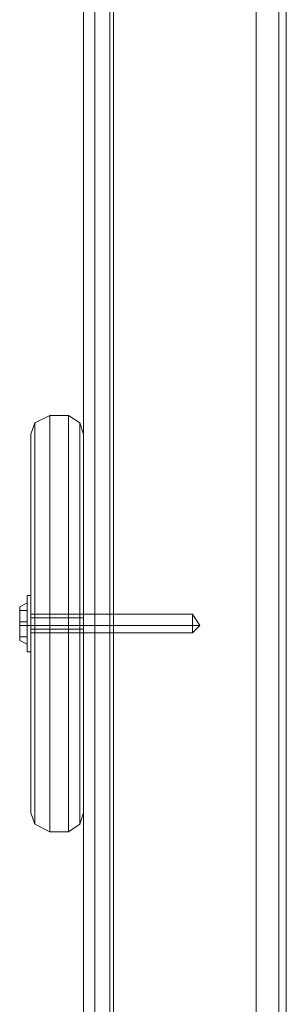
# Model space of a CAD drawing. Units: millimetres. Extents: x -2196 to 8564, y -5658 to 5533.
# Drawn here: x 5430 to 5488, y -1718 to -1503 of the extents above; entities that cross this region are included whole.
import ezdxf

# ---------------------------------------------------------------- set-up
doc = ezdxf.new("R2010")
doc.units = ezdxf.units.MM

# ---------------------------------------------------------------- blocks, each defined once
blk = doc.blocks.new('WMF0')
at = {"color": 30, "lineweight": 0}
for points in [[(8169.42, -4967.36), (8169.42, -5911.31)], [(8170.65, -4967.36), (8170.65, -5910.08)], [(8170.65, -4967.36), (8170.65, -5908.04)], [(8172.69, -4967.36), (8172.69, -5909.67), (8172.69, -5908.45)], [(8172.69, -4967.36), (8172.69, -5908.45)], [(8188.22, -4967.36), (8188.22, -5908.45), (8188.22, -5909.67)], [(8188.22, -4967.36), (8188.22, -5909.67)], [(8190.67, -4967.36), (8190.67, -5908.04)], [(8190.67, -4967.36), (8190.67, -5910.08)], [(8169.42, -4967.77), (8169.42, -5906.4), (8169.42, -5885.56)], [(8191.49, -4967.77), (8191.49, -5906.4)], [(8169.42, -4972.67), (8169.42, -5916.62), (8169.42, -5911.31)], [(8170.65, -4973.9), (8170.65, -5916.62)], [(8190.67, -4973.9), (8190.67, -5916.62)], [(8172.69, -4974.31), (8172.69, -5916.62)], [(8188.22, -4975.53), (8188.22, -4974.31), (8188.22, -5916.62)], [(8169.42, -4975.12), (8169.42, -5896.19)], [(8170.65, -4975.94), (8170.65, -5916.62)], [(8172.69, -4975.53), (8172.69, -5916.62)], [(8188.22, -4975.53), (8188.22, -5916.62)], [(8190.67, -4975.94), (8190.67, -5916.62)], [(8191.49, -4975.12), (8191.49, -5896.19)], [(8169.42, -4977.58), (8169.42, -5916.21)], [(8169.42, -4977.98), (8169.42, -5885.56)], [(8191.49, -4977.58), (8191.49, -5916.21), (8191.49, -5905.99)], [(8191.49, -4977.98), (8191.49, -5885.56), (8191.49, -5906.4)], [(8170.65, -4979.21), (8170.65, -5890.87)], [(8190.67, -4979.21), (8190.67, -5890.87)], [(8170.65, -4983.3), (8170.65, -5879.02)], [(8190.67, -4983.3), (8190.67, -5879.02)], [(8172.69, -4984.52), (8172.69, -5884.74)], [(8188.22, -4984.52), (8188.22, -5884.74)], [(8169.42, -5914.17), (8169.42, -5908.85), (8169.42, -4987.79)], [(8172.69, -4990.24), (8172.69, -5871.26), (8188.22, -5871.26)], [(8188.22, -4990.24), (8188.22, -5871.26)], [(8170.65, -4992.7), (8170.65, -5890.47)], [(8170.65, -4993.1), (8170.65, -5904.77)], [(8190.67, -4993.1), (8190.67, -5904.77)], [(8191.49, -4992.7), (8191.49, -5886.38)], [(8170.65, -4993.51), (8170.65, -5891.28)], [(8172.69, -4993.51), (8172.69, -5890.06)], [(8172.69, -5890.06), (8172.69, -5890.47), (8172.69, -4993.92)], [(8169.42, -4998.42), (8169.42, -5905.99), (8169.42, -5916.21)], [(8188.22, -4998.42), (8188.22, -5885.15)], [(8190.67, -4998.01), (8190.67, -5884.74)], [(8191.49, -4997.6), (8191.49, -5891.69)], [(8191.49, -4998.42), (8191.49, -5905.99)], [(8172.69, -4999.23), (8172.69, -5899.46)], [(8188.22, -4998.83), (8188.22, -5885.56)], [(8188.22, -4999.23), (8188.22, -5899.46)], [(8190.67, -4999.23), (8190.67, -5885.97)], [(8170.65, -5004.95), (8170.65, -5900.68)], [(8190.67, -5004.95), (8190.67, -5900.68)], [(8172.69, -5012.72), (8172.69, -5893.73)], [(8188.22, -5012.72), (8188.22, -5893.73), (8172.69, -5893.73)], [(8169.42, -5911.71), (8169.42, -5281.6)], [(8191.49, -5883.52), (8191.49, -5281.6)], [(8169.42, -5914.17), (8169.42, -5284.05)], [(8191.49, -5885.97), (8191.49, -5284.05)], [(8191.49, -5908.85), (8191.49, -5289.36)]]:
    blk.add_lwpolyline(points, dxfattribs=at)
at = {"color": 33, "lineweight": 0}
for points in [[(8172.28, -5003.32), (8172.28, -5879.43)], [(8172.28, -5881.48), (8172.28, -5004.95)]]:
    blk.add_lwpolyline(points, dxfattribs=at)
at = {"color": 27, "lineweight": 0}
for points in [[(8165.74, -5779.32), (8164.11, -5780.13), (8163.7, -5781.36)], [(8163.7, -5781.36), (8164.11, -5780.13), (8165.74, -5779.32)], [(8167.79, -5779.32), (8165.74, -5779.32)], [(8165.74, -5824.68), (8165.74, -5817.73), (8165.74, -5802.2), (8165.74, -5786.26), (8165.74, -5779.32)], [(8167.79, -5779.32), (8165.74, -5779.32)], [(8165.74, -5779.32), (8165.74, -5786.26), (8165.74, -5802.2), (8165.74, -5817.73), (8165.74, -5824.68)], [(8167.79, -5779.32), (8169.01, -5780.13), (8169.42, -5781.36)], [(8169.42, -5781.36), (8169.01, -5780.13), (8167.79, -5779.32)], [(8167.79, -5779.32), (8167.79, -5786.26), (8167.79, -5802.2), (8167.79, -5817.73), (8167.79, -5824.68)], [(8167.79, -5824.68), (8167.79, -5817.73), (8167.79, -5802.2), (8167.79, -5786.26), (8167.79, -5779.32)], [(8164.11, -5823.86), (8164.11, -5817.32), (8164.11, -5802.2), (8164.11, -5786.67), (8164.11, -5780.13)], [(8164.11, -5780.13), (8164.11, -5786.67), (8164.11, -5802.2), (8164.11, -5817.32), (8164.11, -5823.86)], [(8169.01, -5823.86), (8169.01, -5817.32), (8169.01, -5802.2), (8169.01, -5786.67), (8169.01, -5780.13)], [(8169.01, -5780.13), (8169.01, -5786.67), (8169.01, -5802.2), (8169.01, -5817.32), (8169.01, -5823.86)], [(8163.7, -5822.63), (8163.7, -5816.5), (8163.7, -5802.2), (8163.7, -5787.49), (8163.7, -5781.36)], [(8163.7, -5781.36), (8163.7, -5787.49), (8163.7, -5802.2), (8163.7, -5816.5), (8163.7, -5822.63)], [(8169.42, -5822.63), (8169.42, -5816.5), (8169.42, -5802.2), (8169.42, -5787.49), (8169.42, -5781.36)], [(8169.42, -5781.36), (8169.42, -5787.49), (8169.42, -5802.2), (8169.42, -5816.5), (8169.42, -5822.63)], [(8163.7, -5801.38), (8163.7, -5802.2), (8163.7, -5802.61)], [(8163.7, -5802.61), (8163.7, -5802.2), (8163.7, -5801.38)], [(8163.7, -5801.38), (8163.7, -5802.2), (8163.7, -5802.61)], [(8163.7, -5802.61), (8163.7, -5802.2), (8163.7, -5801.38)], [(8169.42, -5801.38), (8163.7, -5801.38)], [(8169.42, -5801.38), (8163.7, -5801.38)], [(8169.42, -5801.38), (8169.42, -5802.2), (8169.42, -5802.61)], [(8169.42, -5802.61), (8169.42, -5802.2), (8169.42, -5801.38)], [(8163.7, -5802.2), (8164.11, -5802.2), (8165.74, -5802.2)], [(8163.7, -5802.2), (8164.11, -5802.2), (8165.74, -5802.2)], [(8169.42, -5802.2), (8163.7, -5802.2)], [(8169.42, -5802.2), (8163.7, -5802.2)], [(8169.42, -5802.2), (8163.7, -5802.2)], [(8169.42, -5802.2), (8163.7, -5802.2)], [(8169.42, -5802.61), (8163.7, -5802.61)], [(8169.42, -5802.61), (8163.7, -5802.61)], [(8167.79, -5802.2), (8165.74, -5802.2)], [(8167.79, -5802.2), (8165.74, -5802.2)], [(8169.42, -5802.2), (8169.01, -5802.2), (8167.79, -5802.2)], [(8169.42, -5802.2), (8169.01, -5802.2), (8167.79, -5802.2)], [(8165.74, -5824.68), (8164.11, -5823.86), (8163.7, -5822.63)], [(8163.7, -5822.63), (8164.11, -5823.86), (8165.74, -5824.68)], [(8167.79, -5824.68), (8169.01, -5823.86), (8169.42, -5822.63)], [(8169.42, -5822.63), (8169.01, -5823.86), (8167.79, -5824.68)], [(8167.79, -5824.68), (8165.74, -5824.68)], [(8167.79, -5824.68), (8165.74, -5824.68)]]:
    blk.add_lwpolyline(points, dxfattribs=at)
at = {"color": 251, "lineweight": 0}
for points in [[(8162.47, -5800.16), (8163.29, -5799.75)], [(8162.47, -5800.16), (8163.29, -5799.75)], [(8163.29, -5798.93), (8163.29, -5799.75), (8163.29, -5802.2), (8163.29, -5804.24), (8163.29, -5805.06)], [(8163.29, -5804.24), (8163.29, -5802.2), (8163.29, -5799.75), (8163.29, -5798.93)], [(8163.29, -5798.93), (8163.7, -5798.93)], [(8163.29, -5798.93), (8163.29, -5799.75), (8163.29, -5802.2), (8163.29, -5804.24), (8163.29, -5805.06)], [(8163.29, -5804.24), (8163.29, -5802.2), (8163.29, -5799.75), (8163.29, -5798.93)], [(8163.29, -5798.93), (8163.7, -5798.93)], [(8163.29, -5804.24), (8163.29, -5803.84), (8163.29, -5802.2), (8163.29, -5800.16), (8163.29, -5799.75)], [(8163.29, -5804.24), (8163.29, -5803.84), (8163.29, -5802.2), (8163.29, -5800.16), (8163.29, -5799.75)], [(8163.7, -5805.06), (8163.7, -5804.24), (8163.7, -5802.2), (8163.7, -5799.75), (8163.7, -5798.93)], [(8163.7, -5805.06), (8163.7, -5804.24), (8163.7, -5802.2), (8163.7, -5799.75), (8163.7, -5798.93)], [(8163.7, -5799.75), (8163.7, -5802.2), (8163.7, -5804.24), (8163.7, -5805.06)], [(8163.7, -5799.75), (8163.7, -5802.2), (8163.7, -5804.24), (8163.7, -5805.06)], [(8162.47, -5800.57), (8163.29, -5800.57)], [(8162.47, -5800.57), (8163.29, -5800.57)], [(8162.47, -5801.79), (8162.47, -5800.57)], [(8162.47, -5800.57), (8162.47, -5801.79)], [(8162.47, -5800.57), (8163.29, -5800.57)], [(8162.47, -5800.57), (8163.29, -5800.57)], [(8162.47, -5801.79), (8162.47, -5800.57)], [(8162.47, -5800.57), (8162.47, -5801.79)], [(8163.29, -5800.16), (8163.29, -5802.2), (8163.29, -5803.84), (8163.29, -5804.24)], [(8163.29, -5800.16), (8163.29, -5802.2), (8163.29, -5803.84), (8163.29, -5804.24)], [(8163.29, -5801.79), (8163.29, -5800.57)], [(8163.29, -5800.57), (8163.29, -5801.79)], [(8163.29, -5801.79), (8163.29, -5800.57)], [(8163.29, -5800.57), (8163.29, -5801.79)], [(8181.27, -5800.97), (8163.7, -5800.97)], [(8181.27, -5800.97), (8163.7, -5800.97)], [(8181.27, -5803.02), (8181.27, -5802.61), (8181.27, -5802.2), (8181.27, -5801.38), (8181.27, -5800.97)], [(8182.09, -5802.2), (8181.27, -5800.97)], [(8181.27, -5803.02), (8181.27, -5802.61), (8181.27, -5802.2), (8181.27, -5801.38), (8181.27, -5800.97)], [(8182.09, -5802.2), (8181.27, -5800.97)], [(8162.47, -5801.79), (8163.29, -5801.79), (8163.29, -5802.2), (8162.47, -5802.2)], [(8163.29, -5801.79), (8162.47, -5801.79)], [(8162.47, -5802.2), (8162.47, -5801.79)], [(8162.47, -5801.79), (8162.47, -5802.2)], [(8162.47, -5801.79), (8163.29, -5801.79), (8163.29, -5802.2), (8162.47, -5802.2)], [(8163.29, -5801.79), (8162.47, -5801.79)], [(8162.47, -5802.2), (8162.47, -5801.79)], [(8162.47, -5801.79), (8162.47, -5802.2)], [(8163.29, -5801.79), (8163.29, -5802.2)], [(8163.29, -5801.79), (8163.29, -5802.2)], [(8181.27, -5801.38), (8181.27, -5802.2), (8181.27, -5802.61), (8181.27, -5803.02)], [(8181.27, -5801.38), (8181.27, -5802.2), (8181.27, -5802.61), (8181.27, -5803.02)], [(8162.47, -5802.2), (8163.29, -5802.2)], [(8163.29, -5802.2), (8162.47, -5802.2)], [(8162.47, -5802.2), (8163.29, -5802.2), (8163.29, -5803.43)], [(8162.47, -5803.43), (8162.47, -5802.2)], [(8162.47, -5802.2), (8162.47, -5803.43)], [(8162.47, -5802.2), (8163.29, -5802.2)], [(8162.47, -5802.2), (8163.29, -5802.2)], [(8162.47, -5802.2), (8163.29, -5802.2)], [(8163.29, -5802.2), (8162.47, -5802.2)], [(8162.47, -5802.2), (8163.29, -5802.2), (8163.29, -5803.43)], [(8162.47, -5803.43), (8162.47, -5802.2)], [(8162.47, -5802.2), (8162.47, -5803.43)], [(8162.47, -5802.2), (8163.29, -5802.2)], [(8162.47, -5802.2), (8163.29, -5802.2)], [(8163.29, -5803.43), (8163.29, -5802.2)], [(8163.29, -5802.2), (8163.7, -5802.2)], [(8163.29, -5802.2), (8163.7, -5802.2)], [(8163.29, -5803.43), (8163.29, -5802.2)], [(8163.29, -5802.2), (8163.7, -5802.2)], [(8163.29, -5802.2), (8163.7, -5802.2)], [(8181.27, -5802.2), (8163.7, -5802.2)], [(8181.27, -5802.2), (8163.7, -5802.2)], [(8181.27, -5802.2), (8163.7, -5802.2)], [(8181.27, -5802.2), (8163.7, -5802.2)], [(8181.27, -5803.02), (8163.7, -5803.02)], [(8181.27, -5803.02), (8163.7, -5803.02)], [(8182.09, -5802.2), (8181.27, -5802.2)], [(8182.09, -5802.2), (8181.27, -5803.02)], [(8182.09, -5802.2), (8181.27, -5802.2)], [(8182.09, -5802.2), (8181.27, -5802.2)], [(8182.09, -5802.2), (8181.27, -5803.02)], [(8182.09, -5802.2), (8181.27, -5802.2)], [(8162.47, -5803.43), (8163.29, -5803.43)], [(8162.47, -5803.43), (8163.29, -5803.43)], [(8162.47, -5803.43), (8163.29, -5803.43)], [(8162.47, -5803.43), (8163.29, -5803.43)], [(8162.47, -5803.84), (8163.29, -5804.24)], [(8162.47, -5803.84), (8163.29, -5804.24)], [(8163.29, -5805.06), (8163.7, -5805.06)], [(8163.29, -5805.06), (8163.7, -5805.06)]]:
    blk.add_lwpolyline(points, dxfattribs=at)
for points in [[(8162.47, -5803.84), (8162.47, -5803.43), (8162.47, -5802.2), (8162.47, -5800.57), (8162.47, -5800.16), (8162.47, -5800.57), (8162.47, -5802.2), (8162.47, -5803.43), (8162.47, -5803.84)], [(8162.47, -5803.84), (8162.47, -5803.43), (8162.47, -5802.2), (8162.47, -5800.57), (8162.47, -5800.16), (8162.47, -5800.57), (8162.47, -5802.2), (8162.47, -5803.43), (8162.47, -5803.84)], [(8163.7, -5803.02), (8163.7, -5802.61), (8163.7, -5802.2), (8163.7, -5801.38), (8163.7, -5800.97), (8163.7, -5801.38), (8163.7, -5802.2), (8163.7, -5802.61), (8163.7, -5803.02)], [(8163.7, -5803.02), (8163.7, -5802.61), (8163.7, -5802.2), (8163.7, -5801.38), (8163.7, -5800.97), (8163.7, -5801.38), (8163.7, -5802.2), (8163.7, -5802.61), (8163.7, -5803.02)], [(8162.47, -5801.79), (8163.29, -5801.79), (8162.47, -5801.79)], [(8162.47, -5801.79), (8163.29, -5801.79), (8162.47, -5801.79)]]:
    blk.add_lwpolyline(points, close=True, dxfattribs=at)
at = {"color": 27, "lineweight": 0}
blk.add_lwpolyline([(8169.42, -5801.38), (8169.42, -5802.2), (8169.42, -5802.61), (8169.42, -5802.2), (8169.42, -5801.38)], close=True, dxfattribs=at)

msp = doc.modelspace()

# ---------------------------------------------------------------- block references
at = {"xscale": 2.001033900000039, "yscale": 2.001033900000039, "zscale": 2.0010339}
msp.add_blockref('WMF0', (-10903.1, 9975.02), dxfattribs=at)

doc.saveas('drawing.dxf')
